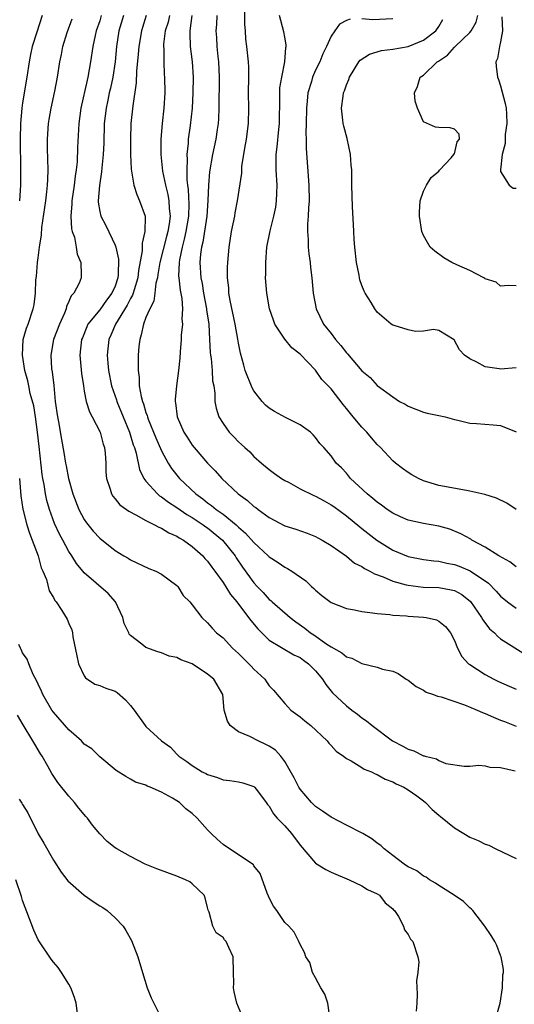
# Model space of a CAD drawing. Units: inches. Extents: x 2604000 to 2607000, y 1518000 to 1521000.
# Drawn here: x 2604521 to 2604585, y 1518407 to 1518534 of the extents above; entities that cross this region are included whole.
import ezdxf

# ---------------------------------------------------------------- set-up
doc = ezdxf.new("R2010")
doc.units = ezdxf.units.IN
doc.header["$MEASUREMENT"] = 0
doc.layers.add('LD26041518_2ft', color=254, linetype='Continuous')

msp = doc.modelspace()

# ---------------------------------------------------------------- linework, layer by layer
at = {"layer": 'LD26041518_2ft'}
for points, elevation in [([(2604585, 1518463.57), (2604584.19, 1518464.19), (2604582.75, 1518465), (2604581, 1518466.11), (2604579.28, 1518467), (2604579.12, 1518467.12), (2604577.85, 1518467.85), (2604576.43, 1518468.43), (2604575, 1518468.83), (2604573, 1518469.18), (2604571, 1518469.61), (2604570.03, 1518470.03), (2604569, 1518470.52), (2604568.29, 1518471), (2604567.56, 1518471.56), (2604567, 1518471.92), (2604566.43, 1518472.43), (2604565.68, 1518473), (2604563.53, 1518475), (2604563, 1518475.68), (2604562.38, 1518476.38), (2604561.68, 1518477), (2604561, 1518477.92), (2604560.07, 1518479), (2604559.54, 1518479.54), (2604559, 1518480.31), (2604558.67, 1518480.67), (2604558.34, 1518481), (2604557, 1518481.94), (2604555.1, 1518482.9), (2604553.69, 1518483.69), (2604553, 1518484.13), (2604552.52, 1518484.52), (2604552.09, 1518485), (2604551, 1518486.38), (2604550.77, 1518486.76), (2604549.88, 1518489), (2604549.7, 1518489.7), (2604549.24, 1518491.24), (2604549, 1518492.52), (2604548.92, 1518493.08), (2604548.58, 1518495), (2604547.92, 1518498.08), (2604547.76, 1518499), (2604547.73, 1518499.73), (2604547.59, 1518501), (2604547.59, 1518502.41), (2604547.61, 1518503), (2604547.77, 1518505), (2604548.1, 1518507), (2604548.52, 1518509), (2604548.58, 1518509.42), (2604548.88, 1518511), (2604549.42, 1518514.58), (2604549.42, 1518515), (2604549.45, 1518515.45), (2604549.83, 1518517.83), (2604550.04, 1518519), (2604550.29, 1518521), (2604550.33, 1518523), (2604550.31, 1518525), (2604550.35, 1518527), (2604550.33, 1518528.33), (2604550.29, 1518529), (2604550.07, 1518531), (2604549.95, 1518531.95), (2604549.89, 1518533), (2604549.82, 1518533.82), (2604549.82, 1518535.82)], 8124), ([(2604523.52, 1518535), (2604522.86, 1518532.86), (2604522.25, 1518531), (2604522.03, 1518529.97), (2604521.84, 1518529), (2604521.56, 1518527), (2604521, 1518523.7), (2604520.9, 1518523), (2604520.72, 1518521), (2604520.68, 1518519), (2604520.75, 1518515), (2604520.73, 1518513), (2604520.59, 1518511)], 8140), ([(2604582.39, 1518405), (2604582.94, 1518407), (2604583.24, 1518409), (2604583.3, 1518410.7), (2604583.37, 1518411), (2604583.38, 1518411.38), (2604583.08, 1518413), (2604583, 1518413.17), (2604582.49, 1518414.49), (2604582.25, 1518415), (2604581.79, 1518415.79), (2604580.95, 1518417), (2604579.4, 1518419), (2604579.21, 1518419.21), (2604579, 1518419.38), (2604578.19, 1518420.19), (2604576.99, 1518420.99), (2604575, 1518422.24), (2604574.57, 1518422.57), (2604573.78, 1518423), (2604573.33, 1518423.33), (2604573, 1518423.47), (2604572.14, 1518424.14), (2604571, 1518424.67), (2604570.81, 1518424.81), (2604570.49, 1518425), (2604569, 1518426.13), (2604567.91, 1518427), (2604567.46, 1518427.46), (2604567, 1518427.75), (2604566.31, 1518428.31), (2604565.14, 1518429), (2604565.06, 1518429.06), (2604563, 1518430.08), (2604561, 1518431.1), (2604559.9, 1518431.9), (2604559, 1518432.49), (2604558.74, 1518432.74), (2604558.46, 1518433), (2604557, 1518434.73), (2604556.83, 1518435), (2604556.23, 1518436.23), (2604555, 1518438.33), (2604554.49, 1518439), (2604553.79, 1518439.79), (2604553, 1518440.3), (2604552.55, 1518440.55), (2604551.54, 1518441), (2604550.45, 1518441.55), (2604549, 1518442.16), (2604547.92, 1518443), (2604547.57, 1518443.57), (2604547.16, 1518445), (2604546.96, 1518447), (2604545.79, 1518449), (2604545, 1518449.65), (2604543, 1518451), (2604541.51, 1518451.51), (2604541, 1518451.8), (2604539.99, 1518451.99), (2604539, 1518452.41), (2604538.54, 1518452.54), (2604537, 1518453.09), (2604536.47, 1518453.53), (2604535, 1518454.66), (2604534.84, 1518454.84), (2604534.79, 1518455), (2604534.19, 1518456.19), (2604534.02, 1518457), (2604533.04, 1518459.04), (2604532.08, 1518460.08), (2604529, 1518462.78), (2604528.81, 1518463), (2604528, 1518464), (2604527.38, 1518465), (2604527, 1518465.56), (2604526.21, 1518467), (2604525.78, 1518467.78), (2604525.16, 1518469.16), (2604524.5, 1518471), (2604524.16, 1518472.16), (2604523.97, 1518473), (2604523.78, 1518474.22), (2604523.61, 1518475), (2604523.52, 1518475.52), (2604523.13, 1518479.13), (2604522.95, 1518481), (2604522.69, 1518483), (2604522.44, 1518484.44), (2604521.99, 1518486.01), (2604521.8, 1518487), (2604521.68, 1518487.68), (2604521.31, 1518489), (2604520.99, 1518491), (2604521.08, 1518493), (2604521.5, 1518494.5), (2604521.71, 1518495), (2604522.39, 1518497), (2604522.49, 1518497.51), (2604522.67, 1518499), (2604522.74, 1518500.74), (2604522.8, 1518501.2), (2604522.93, 1518503), (2604523, 1518503.6), (2604523.2, 1518505), (2604523.44, 1518506.56), (2604523.51, 1518507.51), (2604524.01, 1518511), (2604524.16, 1518512.16), (2604524.25, 1518513), (2604524.26, 1518513.74), (2604524.32, 1518515), (2604524.24, 1518517.76), (2604524.24, 1518519), (2604524.38, 1518521), (2604524.46, 1518521.54), (2604524.72, 1518523), (2604525.19, 1518525.19), (2604525.54, 1518527), (2604525.84, 1518529), (2604526.05, 1518529.95), (2604526.23, 1518531), (2604526.8, 1518532.8), (2604527.42, 1518534.58)], 8138), ([(2604531.21, 1518535), (2604531, 1518534.31), (2604530.54, 1518533), (2604530.4, 1518532.4), (2604530.1, 1518531), (2604529.82, 1518529), (2604529.47, 1518527), (2604529.37, 1518526.63), (2604528.54, 1518523), (2604528.3, 1518521), (2604528.12, 1518517.88), (2604528.06, 1518516.06), (2604527.95, 1518515), (2604527.81, 1518514.19), (2604527.68, 1518513), (2604527.38, 1518511), (2604527.38, 1518510.62), (2604527.24, 1518509), (2604527.34, 1518507.34), (2604527.44, 1518507), (2604527.72, 1518506.28), (2604527.97, 1518505), (2604528.09, 1518504.08), (2604528.57, 1518503), (2604528.61, 1518501.39), (2604528.59, 1518501), (2604528.33, 1518500.33), (2604527.65, 1518499), (2604527.32, 1518498.68), (2604527, 1518497.92), (2604526.69, 1518497.31), (2604526.64, 1518497), (2604526.42, 1518496.42), (2604525.79, 1518495), (2604525.02, 1518493), (2604524.65, 1518491), (2604524.77, 1518489.23), (2604524.83, 1518488.83), (2604525.04, 1518487.04), (2604525.23, 1518485), (2604525.51, 1518483), (2604525.64, 1518482.36), (2604526.05, 1518480.05), (2604526.37, 1518478.37), (2604526.58, 1518477), (2604526.66, 1518476.66), (2604526.94, 1518475), (2604527.51, 1518473), (2604528.29, 1518471), (2604529, 1518469.67), (2604529.27, 1518469.27), (2604530.16, 1518468.16), (2604531, 1518467.25), (2604533, 1518465.66), (2604534.15, 1518465), (2604534.68, 1518464.68), (2604535, 1518464.46), (2604537.36, 1518463.36), (2604538.3, 1518463), (2604539, 1518462.59), (2604541, 1518461.14), (2604541.14, 1518461), (2604541.83, 1518459.83), (2604542.68, 1518459), (2604543, 1518458.62), (2604544.23, 1518457), (2604545, 1518456.29), (2604545.59, 1518455.59), (2604546.17, 1518455), (2604547, 1518454.34), (2604548.23, 1518453), (2604549, 1518452.33), (2604549.66, 1518451.66), (2604550.35, 1518451), (2604550.66, 1518450.66), (2604551, 1518450.31), (2604552.43, 1518449), (2604552.64, 1518448.64), (2604553, 1518448.15), (2604553.56, 1518447.56), (2604555, 1518445.84), (2604555.81, 1518445), (2604557, 1518444.12), (2604557.6, 1518443.6), (2604558.37, 1518443), (2604560.48, 1518441), (2604560.7, 1518440.7), (2604561, 1518440.4), (2604561.65, 1518439.65), (2604562.62, 1518439), (2604563, 1518438.7), (2604563.6, 1518438.4), (2604565, 1518437.54), (2604565.32, 1518437.32), (2604566.25, 1518437), (2604566.73, 1518436.73), (2604567, 1518436.65), (2604568.02, 1518436.02), (2604569, 1518435.7), (2604569.43, 1518435.43), (2604570.46, 1518435), (2604571, 1518434.67), (2604572.14, 1518433.86), (2604573, 1518433.22), (2604573.27, 1518433), (2604574.1, 1518432.1), (2604575, 1518431.38), (2604575.2, 1518431.2), (2604577, 1518429.72), (2604578.21, 1518429), (2604579, 1518428.5), (2604580.1, 1518428.1), (2604581, 1518427.6), (2604581.48, 1518427.48), (2604582.39, 1518427), (2604585, 1518425.74)], 8136), ([(2604534.09, 1518535), (2604533.5, 1518533), (2604533.19, 1518531), (2604533, 1518529), (2604532.7, 1518527), (2604532.4, 1518525.6), (2604532.25, 1518525), (2604532.04, 1518524.04), (2604531.83, 1518523), (2604531.6, 1518521), (2604531.52, 1518518.48), (2604531.45, 1518517), (2604531.26, 1518515.26), (2604531.25, 1518514.75), (2604530.96, 1518512.96), (2604530.81, 1518511), (2604530.82, 1518510.82), (2604531, 1518509.62), (2604531.13, 1518509), (2604531.81, 1518507.81), (2604533, 1518505.24), (2604533.08, 1518505), (2604533.44, 1518503.44), (2604533.41, 1518501.41), (2604533.36, 1518501), (2604533, 1518499.91), (2604532.59, 1518499), (2604531.88, 1518498.12), (2604531, 1518496.88), (2604529.48, 1518495), (2604529.33, 1518494.67), (2604528.75, 1518493.25), (2604528.66, 1518493), (2604528.43, 1518491), (2604528.63, 1518488.63), (2604528.88, 1518487), (2604529, 1518486.3), (2604529.26, 1518485), (2604529.66, 1518483.66), (2604530.01, 1518483), (2604531.05, 1518481), (2604531.46, 1518479.46), (2604531.62, 1518479), (2604531.7, 1518478.3), (2604531.79, 1518477), (2604531.81, 1518475.81), (2604531.89, 1518475), (2604532.37, 1518473.63), (2604532.53, 1518473), (2604532.71, 1518472.71), (2604533, 1518472.37), (2604533.6, 1518471.6), (2604534.47, 1518471), (2604534.77, 1518470.77), (2604535.7, 1518470.3), (2604537, 1518469.54), (2604538.1, 1518469), (2604538.68, 1518468.68), (2604539, 1518468.56), (2604539.95, 1518467.95), (2604541, 1518467.51), (2604541.3, 1518467.3), (2604541.87, 1518467), (2604543, 1518466.21), (2604544.36, 1518465), (2604544.65, 1518464.65), (2604545, 1518464.29), (2604545.53, 1518463.53), (2604545.93, 1518463), (2604547, 1518461.53), (2604547.98, 1518459.98), (2604548.78, 1518459), (2604550.31, 1518457), (2604550.58, 1518456.58), (2604551.5, 1518455.5), (2604553, 1518454.06), (2604556.16, 1518452.16), (2604557, 1518451.79), (2604557.45, 1518451.45), (2604558.09, 1518451), (2604559, 1518450.07), (2604559.91, 1518449), (2604560.31, 1518448.31), (2604561.21, 1518447.21), (2604563, 1518445.53), (2604563.69, 1518445), (2604564.45, 1518444.45), (2604565, 1518444), (2604565.61, 1518443.61), (2604566.32, 1518443), (2604568.99, 1518440.99), (2604570.32, 1518440.32), (2604571, 1518439.92), (2604571.72, 1518439.72), (2604573, 1518439.06), (2604573.06, 1518439.06), (2604573.21, 1518439), (2604574.66, 1518438.66), (2604575, 1518438.45), (2604575.91, 1518438.08), (2604578.27, 1518437.73), (2604579, 1518437.73), (2604580.17, 1518437.83), (2604581, 1518437.76), (2604581.58, 1518437.58), (2604583, 1518437.54), (2604584.89, 1518437.11)], 8134), ([(2604537.03, 1518535), (2604536.55, 1518533.45), (2604536.41, 1518533), (2604536.07, 1518531), (2604536, 1518530), (2604535.78, 1518527.78), (2604535.74, 1518526.26), (2604535.28, 1518523.28), (2604535.04, 1518521), (2604534.98, 1518518.98), (2604534.99, 1518516.99), (2604535.09, 1518515.09), (2604535.42, 1518513), (2604535.81, 1518511.81), (2604536.17, 1518511), (2604536.88, 1518509), (2604536.9, 1518508.9), (2604536.87, 1518507), (2604536.49, 1518505.51), (2604536.51, 1518505), (2604536.51, 1518504.51), (2604536.03, 1518501.97), (2604535.93, 1518501), (2604535.45, 1518499.45), (2604535.33, 1518499), (2604535.25, 1518498.75), (2604535, 1518498.34), (2604534.55, 1518497.45), (2604533.03, 1518495), (2604532.44, 1518493.56), (2604532.18, 1518493), (2604531.96, 1518491), (2604532.04, 1518489.96), (2604532.14, 1518489), (2604532.55, 1518487), (2604533.18, 1518485.18), (2604533.23, 1518485), (2604534.87, 1518481), (2604535.36, 1518479.36), (2604535.5, 1518479), (2604535.72, 1518478.28), (2604536.17, 1518476.17), (2604536.73, 1518475), (2604537, 1518474.65), (2604538.49, 1518473), (2604538.77, 1518472.77), (2604539, 1518472.64), (2604539.92, 1518471.92), (2604541, 1518471.26), (2604542.32, 1518470.32), (2604543, 1518469.95), (2604544.44, 1518469), (2604544.76, 1518468.76), (2604545, 1518468.6), (2604546.92, 1518467), (2604548.55, 1518465), (2604548.72, 1518464.72), (2604549.53, 1518463.53), (2604551, 1518461.47), (2604551.44, 1518461), (2604552.21, 1518460.21), (2604553, 1518459.32), (2604553.18, 1518459.18), (2604553.37, 1518459), (2604555.7, 1518457), (2604556.44, 1518456.44), (2604557.61, 1518455.61), (2604558.35, 1518455), (2604558.75, 1518454.75), (2604560.45, 1518453.55), (2604561, 1518453.2), (2604562.41, 1518452.41), (2604563, 1518451.9), (2604563.7, 1518451.7), (2604565, 1518451.01), (2604567, 1518450.54), (2604567.69, 1518450.31), (2604569, 1518450.04), (2604569.71, 1518449.71), (2604570.75, 1518449), (2604571, 1518448.85), (2604572.04, 1518448.04), (2604573, 1518447.56), (2604573.33, 1518447.33), (2604574.31, 1518447), (2604574.79, 1518446.79), (2604575.3, 1518446.7), (2604578.31, 1518445.69), (2604579.96, 1518445), (2604580.66, 1518444.66), (2604581, 1518444.55), (2604582.07, 1518444.07), (2604583, 1518443.7), (2604583.49, 1518443.49), (2604585, 1518442.91)], 8132), ([(2604540.04, 1518535), (2604539.86, 1518534.14), (2604539.51, 1518533), (2604539.29, 1518531.29), (2604539.28, 1518531), (2604539.31, 1518530.69), (2604539.3, 1518529), (2604539.38, 1518527.38), (2604539.42, 1518527), (2604539.43, 1518525), (2604539.31, 1518523), (2604539.12, 1518521), (2604538.95, 1518519), (2604538.93, 1518517), (2604539.16, 1518514.84), (2604539.52, 1518513), (2604539.82, 1518511.82), (2604539.96, 1518511), (2604540.01, 1518509.99), (2604540.12, 1518509), (2604540.01, 1518508.01), (2604539.84, 1518507), (2604539.65, 1518506.35), (2604538.79, 1518503), (2604538.56, 1518501.44), (2604538.48, 1518501), (2604538.3, 1518500.3), (2604538.17, 1518499), (2604538.01, 1518497.99), (2604537.49, 1518497), (2604537, 1518495.85), (2604536.66, 1518495), (2604536.4, 1518493.6), (2604536.19, 1518493), (2604536.09, 1518492.09), (2604536.01, 1518491), (2604535.97, 1518490.03), (2604535.98, 1518489), (2604536.11, 1518488.11), (2604536.14, 1518487), (2604536.37, 1518485.63), (2604536.55, 1518485), (2604536.68, 1518484.68), (2604537, 1518483.57), (2604537.16, 1518483.16), (2604537.19, 1518483), (2604537.29, 1518482.7), (2604538.27, 1518480.27), (2604539, 1518478.6), (2604539.88, 1518477), (2604540.31, 1518476.31), (2604541, 1518475.43), (2604541.36, 1518475), (2604543.48, 1518473), (2604544.37, 1518472.37), (2604545, 1518471.87), (2604545.52, 1518471.52), (2604546.11, 1518471), (2604547, 1518470.36), (2604548.68, 1518469), (2604548.85, 1518468.85), (2604549, 1518468.7), (2604549.93, 1518467.93), (2604551, 1518466.72), (2604552.85, 1518465), (2604553, 1518464.84), (2604554.13, 1518464.13), (2604555, 1518463.52), (2604555.36, 1518463.36), (2604555.93, 1518463), (2604557.72, 1518461.72), (2604558.47, 1518461), (2604558.76, 1518460.76), (2604559, 1518460.51), (2604559.83, 1518459.83), (2604561, 1518458.95), (2604563, 1518458.15), (2604564.03, 1518457.97), (2604565, 1518457.75), (2604566.39, 1518457.61), (2604567, 1518457.49), (2604568.62, 1518457.38), (2604569, 1518457.31), (2604570.79, 1518457.21), (2604571, 1518457.18), (2604573, 1518457.05), (2604573.33, 1518457), (2604574.69, 1518456.69), (2604575, 1518456.52), (2604575.84, 1518455.84), (2604576.51, 1518455), (2604577, 1518454.01), (2604577.4, 1518453), (2604577.95, 1518451.95), (2604578.84, 1518451), (2604579, 1518450.88), (2604581, 1518449.6), (2604582.11, 1518449), (2604582.71, 1518448.71), (2604584.09, 1518448.09), (2604585, 1518447.71)], 8130), ([(2604542.96, 1518535), (2604542.68, 1518533), (2604542.67, 1518532.67), (2604542.74, 1518531), (2604543, 1518529), (2604543.13, 1518527), (2604543.1, 1518525), (2604542.99, 1518523), (2604542.75, 1518520.75), (2604542.49, 1518519), (2604542.47, 1518518.47), (2604542.31, 1518517), (2604542.34, 1518516.34), (2604542.28, 1518515), (2604542.3, 1518513.7), (2604542.38, 1518513), (2604542.47, 1518512.47), (2604542.55, 1518510.55), (2604542.5, 1518509), (2604542.18, 1518507), (2604541.97, 1518506.03), (2604541.69, 1518505), (2604541.34, 1518503.35), (2604541.3, 1518503), (2604541.24, 1518501.24), (2604541.26, 1518501), (2604541.43, 1518499.43), (2604541.65, 1518498.35), (2604541.75, 1518497), (2604541.67, 1518495.67), (2604541.73, 1518495), (2604541.58, 1518493.58), (2604541.56, 1518493), (2604541.42, 1518491.42), (2604541.39, 1518490.61), (2604541.23, 1518489), (2604540.94, 1518487), (2604540.77, 1518485.23), (2604540.77, 1518485), (2604540.82, 1518484.82), (2604541.05, 1518483), (2604541.93, 1518481), (2604542.34, 1518480.34), (2604543, 1518479.33), (2604543.25, 1518479), (2604545, 1518476.99), (2604545.98, 1518475.98), (2604546.86, 1518475), (2604548.95, 1518473), (2604550.16, 1518472.16), (2604551, 1518471.38), (2604551.24, 1518471.24), (2604551.54, 1518471), (2604553, 1518469.96), (2604555, 1518468.88), (2604556.43, 1518468.43), (2604557.91, 1518467.91), (2604559, 1518467.48), (2604559.3, 1518467.3), (2604559.86, 1518467), (2604561, 1518466.3), (2604563, 1518464.92), (2604564.05, 1518464.05), (2604565, 1518463.59), (2604565.33, 1518463.33), (2604566.02, 1518463), (2604566.63, 1518462.63), (2604567.76, 1518462.24), (2604569, 1518461.68), (2604570.76, 1518461.24), (2604571, 1518461.16), (2604572.94, 1518460.94), (2604575, 1518460.86), (2604576.59, 1518460.59), (2604577, 1518460.47), (2604577.95, 1518459.95), (2604579.07, 1518459.07), (2604580.51, 1518457), (2604580.67, 1518456.67), (2604581.54, 1518455.54), (2604582.2, 1518455), (2604582.57, 1518454.57), (2604583, 1518454.24), (2604586.2, 1518452.2)], 8128), ([(2604546.19, 1518535), (2604546.15, 1518533.85), (2604546.08, 1518533), (2604546.14, 1518532.14), (2604546.19, 1518531), (2604546.31, 1518529.69), (2604546.39, 1518529), (2604546.49, 1518527), (2604546.46, 1518523), (2604546.4, 1518521.6), (2604546.35, 1518521), (2604546.22, 1518520.22), (2604546.05, 1518519), (2604545.63, 1518517), (2604545.26, 1518514.74), (2604545.11, 1518513), (2604545.04, 1518511.04), (2604544.89, 1518509), (2604544.37, 1518505.63), (2604544.21, 1518505), (2604544.07, 1518504.07), (2604543.99, 1518503), (2604544.11, 1518501), (2604544.27, 1518500.27), (2604544.47, 1518499), (2604544.86, 1518497), (2604544.87, 1518496.87), (2604545.14, 1518495), (2604545.26, 1518493), (2604545.34, 1518491.34), (2604545.38, 1518491), (2604545.46, 1518490.54), (2604545.6, 1518489), (2604545.65, 1518487.65), (2604545.8, 1518487), (2604545.95, 1518486.05), (2604545.95, 1518485), (2604546.11, 1518484.11), (2604546.47, 1518483), (2604547, 1518482.12), (2604547.8, 1518481), (2604548.4, 1518480.4), (2604549, 1518479.76), (2604549.4, 1518479.4), (2604549.82, 1518479), (2604550.45, 1518478.45), (2604551, 1518477.86), (2604551.98, 1518477), (2604553, 1518476.16), (2604553.66, 1518475.66), (2604554.58, 1518475), (2604555, 1518474.75), (2604555.49, 1518474.51), (2604557, 1518473.68), (2604558.79, 1518472.79), (2604559, 1518472.72), (2604560.1, 1518472.1), (2604561, 1518471.61), (2604561.37, 1518471.37), (2604563, 1518470.15), (2604564.72, 1518468.72), (2604565, 1518468.52), (2604566.93, 1518467), (2604569, 1518465.72), (2604571, 1518464.9), (2604573, 1518464.52), (2604574.33, 1518464.33), (2604575, 1518464.28), (2604576.03, 1518464.03), (2604577, 1518463.86), (2604577.63, 1518463.63), (2604579.05, 1518463.05), (2604581.43, 1518461.43), (2604582.42, 1518460.42), (2604583, 1518459.74), (2604583.89, 1518459), (2604585, 1518458.18)], 8126), ([(2604585, 1518471), (2604583.8, 1518471.8), (2604582.46, 1518472.46), (2604580.94, 1518472.94), (2604579, 1518473.38), (2604578.56, 1518473.43), (2604575, 1518474.09), (2604573.41, 1518474.59), (2604573, 1518474.69), (2604572.34, 1518475), (2604571.49, 1518475.49), (2604571, 1518475.79), (2604570.29, 1518476.29), (2604569.35, 1518477), (2604569, 1518477.28), (2604567.41, 1518479), (2604567, 1518479.39), (2604566.27, 1518480.27), (2604565.63, 1518481), (2604565, 1518481.66), (2604563.86, 1518483), (2604563, 1518484.09), (2604562.58, 1518484.58), (2604561, 1518486.62), (2604559.83, 1518487.83), (2604559, 1518489.03), (2604557, 1518491.13), (2604555.93, 1518491.93), (2604555, 1518493.08), (2604553.73, 1518495), (2604553.52, 1518495.52), (2604553.01, 1518497), (2604552.66, 1518499), (2604552.52, 1518501), (2604552.53, 1518501.47), (2604552.53, 1518503), (2604552.69, 1518505), (2604553.1, 1518507.1), (2604553.58, 1518509), (2604553.83, 1518510.17), (2604553.95, 1518511), (2604553.97, 1518511.97), (2604554.02, 1518513), (2604553.9, 1518515), (2604553.88, 1518515.88), (2604553.88, 1518517), (2604554.02, 1518517.98), (2604554.24, 1518520.24), (2604554.33, 1518521), (2604554.36, 1518524.36), (2604554.35, 1518525), (2604554.38, 1518525.62), (2604554.61, 1518527), (2604555, 1518529), (2604555.13, 1518530.87), (2604555.18, 1518531), (2604555.19, 1518531.19), (2604555, 1518532.21), (2604554.9, 1518532.9), (2604554.31, 1518535)], 8122), ([(2604563.48, 1518534.52), (2604563, 1518534.34), (2604562.1, 1518533.9), (2604561.51, 1518533), (2604561, 1518532.31), (2604560.43, 1518531), (2604559.95, 1518530.05), (2604559.54, 1518529), (2604559, 1518527.9), (2604558.6, 1518527), (2604558.45, 1518526.45), (2604558, 1518525), (2604557.91, 1518523.91), (2604557.8, 1518523), (2604557.79, 1518521), (2604557.75, 1518519.75), (2604557.78, 1518519), (2604557.78, 1518517.78), (2604558.13, 1518513), (2604558.16, 1518511), (2604558.08, 1518510.08), (2604558.05, 1518509), (2604557.95, 1518507.95), (2604557.94, 1518507), (2604558.03, 1518505.97), (2604558.04, 1518505), (2604558.13, 1518504.12), (2604558.3, 1518503), (2604558.35, 1518502.35), (2604558.5, 1518501), (2604558.67, 1518499), (2604559.07, 1518497), (2604560.04, 1518495), (2604561, 1518493.79), (2604561.59, 1518493), (2604562.26, 1518492.26), (2604563, 1518491.29), (2604563.14, 1518491.14), (2604565, 1518488.97), (2604566.09, 1518488.09), (2604567, 1518487.07), (2604569, 1518485.57), (2604569.9, 1518485), (2604570.62, 1518484.62), (2604571, 1518484.37), (2604573, 1518483.6), (2604573.47, 1518483.47), (2604575, 1518483.17), (2604575.8, 1518483), (2604577, 1518482.66), (2604577.43, 1518482.57), (2604579, 1518482.18), (2604579.86, 1518482.14), (2604582.03, 1518481.97), (2604583, 1518481.88), (2604585, 1518481.07)], 8120), ([(2604585, 1518489.34), (2604583, 1518489.16), (2604582.79, 1518489.21), (2604581, 1518489.46), (2604579.9, 1518490.1), (2604579, 1518490.51), (2604578.31, 1518491), (2604577.66, 1518491.66), (2604576.98, 1518492.98), (2604575, 1518494.2), (2604574.31, 1518494.31), (2604573, 1518494.08), (2604571.95, 1518494.05), (2604571, 1518494.26), (2604569.18, 1518494.82), (2604569, 1518494.89), (2604568.8, 1518495), (2604567, 1518496.55), (2604566.68, 1518497), (2604566.19, 1518497.81), (2604565.45, 1518499), (2604565.29, 1518499.29), (2604565, 1518500.01), (2604564.75, 1518500.75), (2604564.69, 1518501), (2604564.63, 1518501.37), (2604564.32, 1518503), (2604564.1, 1518505), (2604564.02, 1518505.98), (2604563.96, 1518507), (2604563.93, 1518507.93), (2604563.78, 1518510.22), (2604563.71, 1518513), (2604563.69, 1518515), (2604563.62, 1518515.62), (2604563.53, 1518517), (2604563.08, 1518519.08), (2604562.65, 1518520.65), (2604562.59, 1518521), (2604562.55, 1518521.45), (2604562.36, 1518523), (2604562.56, 1518524.56), (2604562.63, 1518525), (2604562.75, 1518525.25), (2604563, 1518526.02), (2604563.3, 1518526.7), (2604563.38, 1518527), (2604564.6, 1518529), (2604564.78, 1518529.22), (2604566, 1518530), (2604567.55, 1518530.45), (2604569, 1518530.65), (2604571, 1518531.01), (2604573, 1518531.8), (2604574.59, 1518533), (2604575, 1518533.6), (2604575.52, 1518534.48)], 8118), ([(2604569, 1518534.57), (2604566.44, 1518534.44), (2604565, 1518534.59)], 8120), ([(2604585, 1518499.98), (2604584.02, 1518500.02), (2604583, 1518499.94), (2604582.43, 1518500.43), (2604581, 1518500.88), (2604580.94, 1518500.94), (2604580.8, 1518501), (2604579, 1518501.95), (2604577.3, 1518502.7), (2604576.65, 1518503), (2604575.61, 1518503.61), (2604574.45, 1518504.45), (2604573.87, 1518505), (2604573, 1518506.51), (2604572.78, 1518507), (2604572.46, 1518509), (2604572.48, 1518509.52), (2604572.57, 1518511), (2604573, 1518512.22), (2604573.38, 1518513), (2604573.99, 1518514.01), (2604575, 1518514.85), (2604575.06, 1518514.94), (2604576.56, 1518516.56), (2604576.94, 1518517), (2604576.94, 1518517.06), (2604577, 1518517.09), (2604577.35, 1518518.65), (2604577.65, 1518519), (2604577.64, 1518519.64), (2604577, 1518520.28), (2604576.44, 1518520.44), (2604575, 1518520.49), (2604574.53, 1518520.53), (2604573, 1518521.24), (2604572.2, 1518523), (2604571.9, 1518523.9), (2604571.83, 1518525), (2604572.2, 1518525.8), (2604572.58, 1518527), (2604573, 1518527.27), (2604574.77, 1518529), (2604574.92, 1518529.08), (2604576.12, 1518529.88), (2604577, 1518530.89), (2604577.07, 1518530.93), (2604577.11, 1518531), (2604579, 1518532.8), (2604579.17, 1518533), (2604579.84, 1518534.16), (2604580.03, 1518535)], 8116), ([(2604583.16, 1518534.84), (2604583.22, 1518533), (2604583, 1518531.58), (2604582.86, 1518531), (2604582.57, 1518529.43), (2604582.39, 1518529), (2604582.43, 1518528.43), (2604582.57, 1518527), (2604582.71, 1518526.71), (2604583, 1518525.91), (2604583.58, 1518523.59), (2604583.71, 1518523), (2604583.76, 1518522.24), (2604583.81, 1518521), (2604583.59, 1518519.59), (2604583.57, 1518519), (2604583.59, 1518518.41), (2604583.19, 1518517), (2604582.97, 1518515), (2604583, 1518514.81), (2604584.11, 1518513), (2604584.64, 1518512.64), (2604585, 1518512.62)], 8114), ([(2604520.61, 1518475), (2604520.77, 1518472.77), (2604521.02, 1518471.02), (2604521.55, 1518469), (2604521.91, 1518467.91), (2604522.26, 1518467), (2604523, 1518465), (2604523.43, 1518463.43), (2604523.64, 1518463), (2604524.09, 1518461.91), (2604524.46, 1518460.46), (2604525, 1518459.56), (2604525.18, 1518459.18), (2604525.36, 1518459), (2604526.09, 1518457.91), (2604526.79, 1518456.79), (2604527, 1518456.22), (2604527.37, 1518455.37), (2604527.46, 1518455), (2604527.5, 1518454.5), (2604528.02, 1518452.02), (2604528.26, 1518451), (2604529, 1518449.43), (2604529.17, 1518449.17), (2604530.36, 1518448.36), (2604531, 1518448.17), (2604531.81, 1518447.81), (2604533, 1518447.42), (2604533.25, 1518447.25), (2604534.33, 1518446.33), (2604535, 1518445.6), (2604535.45, 1518445), (2604536.9, 1518443), (2604537, 1518442.88), (2604539, 1518441), (2604540.18, 1518440.18), (2604541, 1518439.27), (2604541.15, 1518439.15), (2604541.27, 1518439), (2604542.31, 1518438.31), (2604543, 1518437.79), (2604544.29, 1518437), (2604544.77, 1518436.77), (2604545, 1518436.63), (2604546.26, 1518436.26), (2604547, 1518435.96), (2604547.87, 1518435.87), (2604549, 1518435.69), (2604549.55, 1518435.55), (2604551, 1518435.07), (2604551.07, 1518435), (2604551.32, 1518434.68), (2604552.6, 1518433), (2604552.76, 1518432.76), (2604553, 1518432.53), (2604553.55, 1518431.55), (2604554.03, 1518431), (2604555, 1518429.98), (2604555.87, 1518429), (2604557, 1518427.49), (2604559, 1518425.14), (2604560.32, 1518424.32), (2604561, 1518423.99), (2604563.35, 1518423), (2604565, 1518422.22), (2604565.74, 1518421.74), (2604567, 1518421.18), (2604567.27, 1518421), (2604568.02, 1518420.02), (2604569, 1518419.24), (2604569.11, 1518419.11), (2604569.23, 1518419), (2604569.75, 1518418.25), (2604570.4, 1518417), (2604570.51, 1518416.51), (2604571, 1518415.89), (2604571.29, 1518415.29), (2604571.61, 1518415), (2604572.28, 1518413), (2604572.38, 1518412.38), (2604572.26, 1518411), (2604572.1, 1518409.9), (2604572.18, 1518408.18), (2604572.12, 1518407), (2604572.03, 1518405.97)], 8140), ([(2604560.85, 1518405.15), (2604560.57, 1518407), (2604560.19, 1518408.19), (2604559.67, 1518409), (2604559, 1518410.29), (2604558.6, 1518411), (2604558.26, 1518412.26), (2604557.74, 1518413), (2604557.57, 1518413.57), (2604557, 1518414.59), (2604556.84, 1518415), (2604556.2, 1518416.2), (2604555.52, 1518417), (2604555, 1518417.45), (2604553.99, 1518419), (2604553.56, 1518419.56), (2604553, 1518420.65), (2604552.89, 1518420.89), (2604552.74, 1518421.26), (2604551.79, 1518423.79), (2604551, 1518424.81), (2604550.93, 1518424.93), (2604547, 1518427.57), (2604546.25, 1518428.25), (2604545.47, 1518429), (2604545, 1518429.49), (2604543.62, 1518431), (2604543, 1518431.57), (2604542.19, 1518432.19), (2604541.34, 1518433), (2604541, 1518433.22), (2604540.43, 1518433.57), (2604539, 1518434.36), (2604537.55, 1518435), (2604537.15, 1518435.15), (2604537, 1518435.26), (2604535.65, 1518435.65), (2604535, 1518436.05), (2604534.37, 1518436.37), (2604533.14, 1518437.14), (2604531, 1518438.92), (2604529.96, 1518439.96), (2604529, 1518440.58), (2604528.62, 1518441), (2604527, 1518442.43), (2604525, 1518444.73), (2604524.81, 1518445), (2604523.64, 1518447), (2604523.46, 1518447.46), (2604523, 1518448.35), (2604522.81, 1518448.81), (2604522.38, 1518449.62), (2604521.8, 1518451), (2604521.59, 1518451.59), (2604521, 1518452.43), (2604520.83, 1518452.83), (2604520.73, 1518453), (2604520.52, 1518453.48)], 8142), ([(2604549.44, 1518405.44), (2604548.77, 1518407), (2604548.46, 1518408.46), (2604548.36, 1518409), (2604548.39, 1518409.61), (2604548.37, 1518411), (2604548.33, 1518413), (2604547.75, 1518414.24), (2604547.39, 1518415), (2604547.2, 1518415.2), (2604547, 1518415.5), (2604546.12, 1518416.12), (2604545.69, 1518417), (2604545.19, 1518418.81), (2604545.08, 1518419.08), (2604545, 1518419.41), (2604544.67, 1518420.67), (2604544.53, 1518421), (2604543, 1518422.49), (2604542.71, 1518422.71), (2604542.14, 1518423), (2604541, 1518423.48), (2604538.4, 1518424.4), (2604536.91, 1518425), (2604535, 1518426.01), (2604533.23, 1518427), (2604533, 1518427.14), (2604531.96, 1518427.96), (2604531, 1518428.96), (2604530.08, 1518430.08), (2604529.42, 1518431), (2604529.22, 1518431.22), (2604528.3, 1518432.3), (2604527.74, 1518433), (2604527, 1518433.82), (2604525.59, 1518435.59), (2604524.79, 1518436.79), (2604524.28, 1518437.72), (2604523.53, 1518439), (2604523.32, 1518439.32), (2604522.57, 1518440.57), (2604522.35, 1518441), (2604521.06, 1518443.06), (2604520.34, 1518444.34)], 8144), ([(2604520.56, 1518433.44), (2604520.92, 1518432.92), (2604521, 1518432.75), (2604521.67, 1518431.67), (2604523, 1518428.97), (2604523.74, 1518427.74), (2604525, 1518425.52), (2604526, 1518424), (2604526.88, 1518422.88), (2604529, 1518421), (2604530.17, 1518420.17), (2604531, 1518419.62), (2604531.4, 1518419.4), (2604531.97, 1518419), (2604533, 1518418.06), (2604534.04, 1518417), (2604534.41, 1518416.41), (2604535.14, 1518415.14), (2604535.96, 1518413), (2604536.54, 1518411), (2604537.15, 1518409), (2604537.69, 1518407.69), (2604538, 1518407), (2604539.03, 1518405)], 8146), ([(2604528.22, 1518405), (2604527.95, 1518407), (2604527.73, 1518407.73), (2604527.25, 1518409), (2604527, 1518409.46), (2604526.05, 1518411), (2604525.62, 1518411.62), (2604525, 1518412.34), (2604524.72, 1518412.72), (2604523, 1518415.21), (2604522.47, 1518416.47), (2604521, 1518420.31), (2604520.84, 1518420.84), (2604520.12, 1518423)], 8148)]:
    msp.add_lwpolyline(points, dxfattribs=dict(at, elevation=elevation))

doc.saveas('drawing.dxf')
